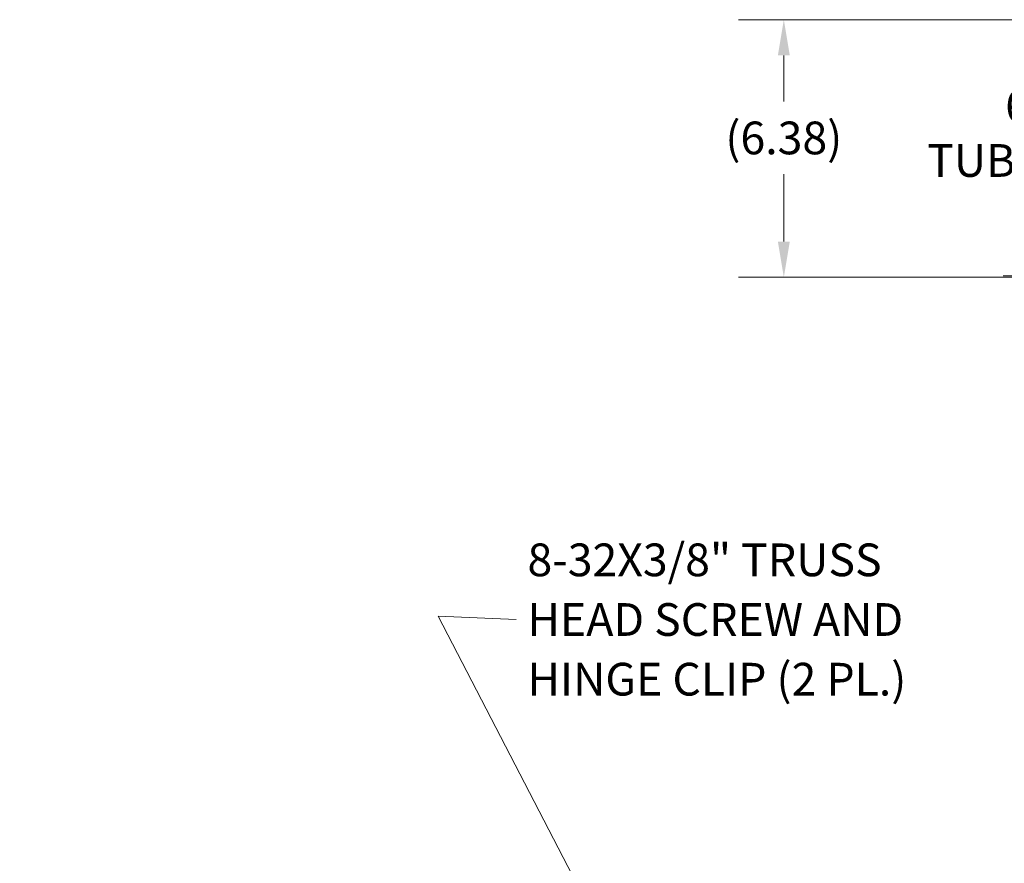
# Model space of a CAD drawing. Units: inches. Extents: x -1 to 150, y 4 to 92.
# Drawn here: x -1 to 24, y 64 to 85 of the extents above; entities that cross this region are included whole.
import ezdxf

# ---------------------------------------------------------------- set-up
doc = ezdxf.new("R2010")
doc.units = ezdxf.units.IN
doc.header["$LTSCALE"] = 9
doc.header["$MEASUREMENT"] = 0
doc.layers.add('Dimension (ANSI)', color=7, linetype='Continuous', lineweight=5)
doc.layers.add('Symbol (ANSI)', color=7, linetype='Continuous', lineweight=5)
doc.styles.add('ROMANS', font='romans.shx')
doc.dimstyles.new('Default (ANSI)', dxfattribs={"dimscale": 9, "dimtxt": 0.09, "dimasz": 0.098425, "dimexe": 0.125, "dimexo": 0.0625, "dimgap": 0.031496, "dimtad": 0, "dimtih": 1, "dimtoh": 1, "dimrnd": 1e-08, "dimzin": 0, "dimdsep": 46, "dimtxsty": 'ROMANS', "dimcen": 0.09, "dimdle": 0.393701, "dimclrd": 256, "dimclre": 256, "dimclrt": 256, "dimadec": 0, "dimazin": 0, "dimtfac": 1.111111, "dimtofl": 0, "dimtmove": 0, "dimatfit": 3, "dimfxl": 1, "dimtolj": 1, "dimtzin": 0, "dimlwd": -1, "dimlwe": -1, "dimarcsym": 0})
doc.dimstyles.new('Default (ANSI)$7', dxfattribs={"dimscale": 9, "dimtxt": 0.09, "dimasz": 0.098425, "dimexe": 0.125, "dimexo": 0.0625, "dimgap": 0.031496, "dimtad": 0, "dimtih": 1, "dimtoh": 1, "dimrnd": 1e-08, "dimzin": 0, "dimdsep": 46, "dimtxsty": 'ROMANS', "dimcen": 0.09, "dimdle": 0.393701, "dimclrd": 256, "dimclre": 256, "dimclrt": 256, "dimadec": 0, "dimazin": 0, "dimtfac": 1.111111, "dimtofl": 0, "dimtmove": 0, "dimatfit": 3, "dimfxl": 1, "dimtolj": 1, "dimtzin": 0, "dimlwd": -1, "dimlwe": -1, "dimarcsym": 0})

# ---------------------------------------------------------------- blocks, each defined once
blk = doc.blocks.new('*D21')
at = {"layer": 'Defpoints', "color": 0}
for p in [(31.134, 85.262), (24.859, 78.918), (31.115, 78.918)]:
    blk.add_point(p, dxfattribs=at)
at = {"layer": 'Dimension (ANSI)'}
for p, q in [((30.571, 85.262), (23.734, 85.262)), ((24.859, 84.376), (24.859, 83.815)), ((24.859, 79.804), (24.859, 81.088)), ((30.553, 78.918), (23.734, 78.918))]:
    blk.add_line(p, q, dxfattribs=at)
for points in [[(24.711, 84.376), (25.006, 84.376), (24.859, 85.262)], [(24.711, 79.804), (25.006, 79.804), (24.859, 78.918)]]:
    blk.add_solid(points, dxfattribs=at)
at = {"layer": 'Dimension (ANSI)', "insert": (24.859, 82.451), "char_height": 0.81, "attachment_point": 5, "style": 'ROMANS'}
blk.add_mtext('\\A1;6.34\\PTUB DEPTH', dxfattribs=at)
blk = doc.blocks.new('*D22')
at = {"layer": 'Defpoints', "color": 0}
for p in [(31.134, 85.262), (18.307, 78.883), (31.008, 78.883)]:
    blk.add_point(p, dxfattribs=at)
at = {"layer": 'Dimension (ANSI)'}
for p, q in [((30.571, 85.262), (17.182, 85.262)), ((18.307, 84.376), (18.307, 83.235)), ((18.307, 79.769), (18.307, 81.434)), ((30.446, 78.883), (17.182, 78.883))]:
    blk.add_line(p, q, dxfattribs=at)
for points in [[(18.16, 84.376), (18.455, 84.376), (18.307, 85.262)], [(18.16, 79.769), (18.455, 79.769), (18.307, 78.883)]]:
    blk.add_solid(points, dxfattribs=at)
at = {"layer": 'Dimension (ANSI)', "insert": (18.307, 82.334), "char_height": 0.81, "attachment_point": 5, "style": 'ROMANS'}
blk.add_mtext('\\A1;(6.38)', dxfattribs=at)

msp = doc.modelspace()

# ---------------------------------------------------------------- texts
at = {"layer": 'Symbol (ANSI)', "insert": (11.9621, 70.4113), "char_height": 0.81, "width": 12.727093, "attachment_point": 4, "line_spacing_factor": 1.093904, "style": 'ROMANS'}
msp.add_mtext('{8-32X3/8" TRUSS \\PHEAD SCREW AND\\PHINGE CLIP\\fRomanS|b0|i0;\\H0.8100; (2 PL.)}', dxfattribs=at)

# ---------------------------------------------------------------- dimensions: what is measured, and where the dimension line sits
at = {"layer": 'Dimension (ANSI)'}
for base, p2, text, override, picture, middle in [((18.3073, 78.883), (31.0084, 78.883), '(<>)', {"dimgap": 0.031496, "dimdec": 2, "dimtol": 0, "dimlim": 0, "dimtp": 0, "dimtm": 0, "dimtdec": 2, "dimatfit": 1}, '*D22', (18.3073, 82.3344)), ((24.8585, 78.9178), (31.1151, 78.9178), '<>\\PTUB DEPTH', {"dimdec": 2, "dimtp": 0, "dimtm": 0, "dimtdec": 2, "dimatfit": 1}, '*D21', (24.8585, 82.4514))]:
    dim = msp.add_linear_dim(base=base, p1=(31.1339, 85.2615), p2=p2, angle=90, text=text, dimstyle='Default (ANSI)', override=override, dxfattribs=at)
    dim.commit()
    dim.dimension.update_dxf_attribs({"geometry": picture, "text_midpoint": middle, "dimtype": 160})

# ---------------------------------------------------------------- leaders
at = {"layer": 'Symbol (ANSI)', "annotation_type": 0, "has_hookline": 1, "hookline_direction": 1, "text_width": 12.0019}
msp.add_leader([(15.5493, 59.3129), (9.7481, 70.4913), (11.6787, 70.4113)], dimstyle='Default (ANSI)$7', override={"dimtad": 0}, dxfattribs=at)

doc.saveas('drawing.dxf')
